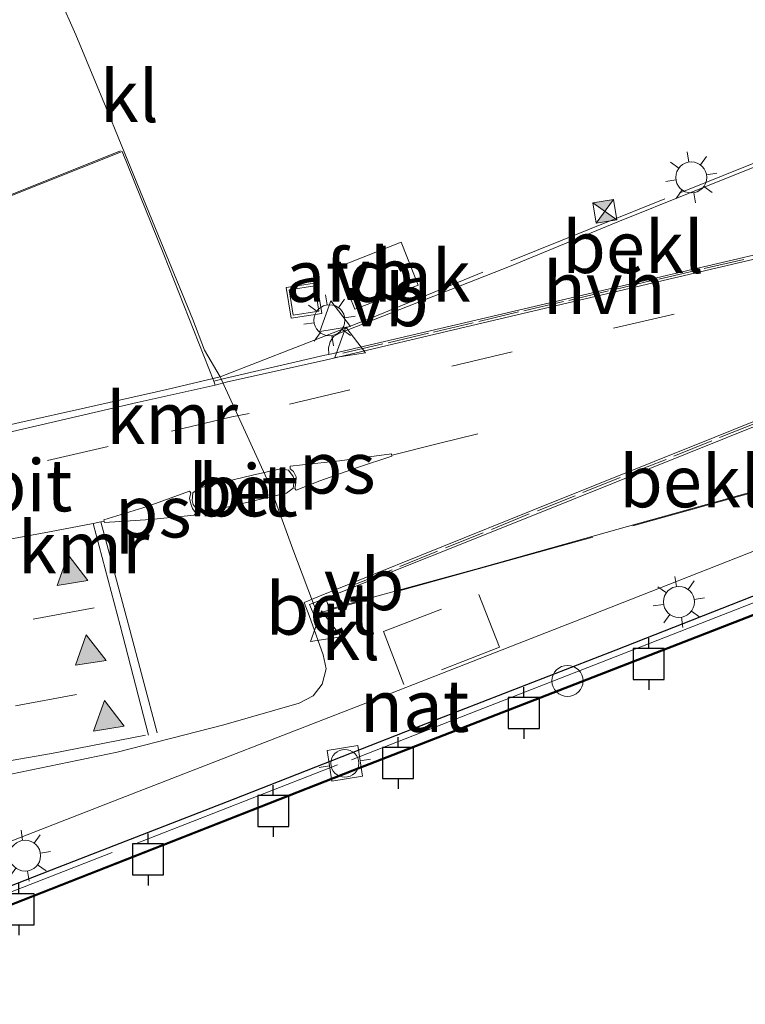
# Model space of a CAD drawing. Units: metres. Extents: x 205387 to 209296, y 609299 to 611517.
# Drawn here: x 209123 to 209158, y 609422 to 609469 of the extents above; entities that cross this region are included whole.
import ezdxf
from ezdxf.enums import TextEntityAlignment as Align

# ---------------------------------------------------------------- set-up
doc = ezdxf.new("R2010")
doc.units = ezdxf.units.M
doc.linetypes.add('IE-TERREINAFSCHEIDING', pattern=[10, 8, -2])
doc.linetypes.add('VW-3-9_STREEP', pattern=[12, 3, -9])
doc.layers.get('0').update_dxf_attribs({"lineweight": 25})
for name, color, linetype, lineweight in [('B-ME-GW-KRUINLIJN-L-B1', 93, 'Continuous', 18), ('B-ME-GW-TEENLIJN-L-B1', 93, 'Continuous', 18), ('B-ME-IE-INRICHTINGSELEMENT-CAMERA-S-B1', 8, 'Continuous', 18), ('B-ME-IE-INRICHTINGSELEMENT-S-B1', 253, 'Continuous', 18), ('B-ME-IE-MEUBILAIR_WEGMEUBILAIR-LICHTMAST-S-B1', 8, 'Continuous', 18), ('B-ME-IE-TERREINAFSCHEIDING-DOORGANG-L-B1', 8, 'IE-TERREINAFSCHEIDING-KUNSTMATIG-OPEN', 18), ('B-ME-IE-TERREINAFSCHEIDING-RASTERHEKWERK-L-B1', 8, 'IE-TERREINAFSCHEIDING', 18), ('B-ME-KW-LEUNING-L-B1', 8, 'Continuous', 18), ('B-ME-OB-BEKLEDING-GV-B6', 253, 'Continuous', 18), ('B-ME-OB-WATERLIJN-L-B1', 133, 'OB-WATERLIJN', 18), ('B-ME-OG-BEBOUWING-GV-B6', 173, 'Continuous', 18), ('B-ME-OG-WATER-GV-B6', 153, 'Continuous', 18), ('B-ME-VH-VERH_SOORT-BETON-OVERIG-GV-B6', 8, 'IE-TERREINAFSCHEIDING-NATUURLIJK-HOUTWAL', 18), ('B-ME-VH-VERH_SOORT-BITUMEN-GV-B6', 8, 'IE-TERREINAFSCHEIDING-NATUURLIJK-HOUTWAL', 18), ('B-ME-VH-VERH_SOORT-GV-B6', 8, 'Continuous', 18), ('B-ME-VH-VERH_SOORT-HALF_VERHARDING-GV-B6', 8, 'IE-TERREINAFSCHEIDING-NATUURLIJK-HOUTWAL', 18), ('B-ME-VH-VERH_SOORT-KLINKERS-GV-B6', 8, 'IE-TERREINAFSCHEIDING-NATUURLIJK-HOUTWAL', 18), ('B-ME-VH-VERH_SOORT-TEGELS-GV-B6', 8, 'Continuous', 18), ('B-ME-VV-AFMEERCONSTRUCTIE-S-B1', 10, 'Continuous', 25), ('B-ME-VV-BOLDER-S-B1', 213, 'Continuous', 18), ('B-ME-VV-KADEMUUR-GV-B6', 10, 'Continuous', 25), ('B-ME-VV-KADEMUUR-L-B1', 10, 'Continuous', 25), ('B-ME-VW-MARKERING-39STREEP-015-L-B1', 255, 'VW-3-9_STREEP', 18), ('B-ME-VW-MARKERING-STREEP-015-L-B1', 7, 'Continuous', 18), ('B-ME-VW-MARKERING-VLAKMARK-GV-B6', 7, 'Continuous', 18), ('B-ME-VW-MARKERING-VLAKMARK-S-B1', 7, 'Continuous', 18), ('B-ME-VW-MEUBILAIR_WEGMEUBILAIR-VERKEERSBORD-S-B1', 8, 'Continuous', 18)]:
    doc.layers.add(name, color=color, linetype=linetype, lineweight=lineweight)
doc.styles.add('NLCS-ISO', font='NLCS-ISO.TTF')
doc.linetypes.add('IE-TERREINAFSCHEIDING-KUNSTMATIG-OPEN', pattern='A,7,-1.5,[67,NLCS.SHX,S=0.75,R=0,X=0,Y=0],-1.5', length=10)
doc.linetypes.add('IE-TERREINAFSCHEIDING-NATUURLIJK-HOUTWAL', pattern='A,7,-1.5,[67,NLCS.SHX,S=0.75,R=45,X=0,Y=0],-1.5,7,-1.5,[70,NLCS.SHX,S=0.75,R=0,X=0,Y=0],-1.5', length=20)
doc.linetypes.add('OB-WATERLIJN', pattern='A,10,[32,NLCS.SHX,S=2,R=0,X=0,Y=0],-12', length=22)

# ---------------------------------------------------------------- blocks, each defined once
blk = doc.blocks.new('bolder')
for p, q in [((-0.75, 0.75), (-0.75, -0.75)), ((0.75, 0.75), (-0.75, 0.75)), ((0.75, -0.75), (0.75, 0.75)), ((-0.75, 0), (-1.25, 0)), ((0.75, 0), (1.25, 0)), ((-0.75, -0.75), (0.75, -0.75))]:
    blk.add_line(p, q)
blk.add_circle((0, 0), 0.673)
blk = doc.blocks.new('camera')
h = blk.add_hatch(color=256)
h.paths.add_polyline_path([(0.5, 0.5), (-0.5, 0.5), (0, 0)])
h.paths.add_polyline_path([(0, 0), (-0.5, -0.5), (0.5, -0.5)])
for p, q in [((-0.5, 0.5), (0.5, -0.5)), ((0.5, 0.5), (-0.5, -0.5))]:
    blk.add_line(p, q)
blk.add_lwpolyline([(-0.5, 0.5), (0.5, 0.5), (0.5, -0.5), (-0.5, -0.5)], close=True)
blk = doc.blocks.new('meerpaal')
for p, q in [((0.75, 0.75), (-0.75, 0.75)), ((-0.75, 0.75), (-0.75, -0.75)), ((0.75, -0.75), (0.75, 0.75)), ((-0.75, 0), (-1.25, 0)), ((0.75, 0), (1.25, 0)), ((-0.75, -0.75), (0.75, -0.75))]:
    blk.add_line(p, q)
blk = doc.blocks.new('put')
for p, q in [((0.75, 0.75), (-0.75, 0.75)), ((-0.75, 0.75), (-0.75, -0.75)), ((0.75, -0.75), (0.75, 0.75)), ((-0.75, -0.75), (0.75, -0.75))]:
    blk.add_line(p, q)
blk.add_lwpolyline([(-0.625, 0.625), (0.625, 0.625), (0.625, -0.625), (-0.625, -0.625)], close=True)
blk = doc.blocks.new('dtb')
blk.add_circle((0, 0), 0.75)
blk = doc.blocks.new('verkeersbord')
for p, q in [((0, 0.75), (-0.75, -0.625)), ((0.75, -0.625), (0, 0.75)), ((-0.75, -0.625), (0.75, -0.625))]:
    blk.add_line(p, q)
blk = doc.blocks.new('verfsymbol')
for color in [252, 253]:
    blk.add_hatch(color=color).paths.add_polyline_path([(0.75, -0.625), (0, 0.75), (-0.75, -0.625)])
blk.add_lwpolyline([(0.75, -0.625), (0, 0.75), (-0.75, -0.625)], close=True)
blk = doc.blocks.new('lantaarnpaal')
for p, q in [((0, 0.75), (0, 1.25)), ((-0.884, 0.884), (-0.53, 0.53)), ((0.53, 0.53), (0.884, 0.884)), ((-0.75, 0), (-1.25, 0)), ((0.75, 0), (1.25, 0)), ((-0.53, -0.53), (-0.884, -0.884)), ((0, -0.75), (0, -1.25)), ((0.53, -0.53), (0.884, -0.884))]:
    blk.add_line(p, q)
blk.add_circle((0, 0), 0.75)

msp = doc.modelspace()

# ---------------------------------------------------------------- linework, layer by layer
at = {"layer": 'B-ME-GW-KRUINLIJN-L-B1'}
for points in [[(209165.695, 609464.8578, 3.9478), (209165.7946, 609464.6247, 3.9624), (209166.0981, 609462.902, 3.9867), (209165.8082, 609461.8506, 3.916), (209163.9354, 609460.151, 3.7948), (209161.0616, 609458.4823, 3.6282), (209153.6177, 609456.7483, 3.2133), (209144.8987, 609454.6932, 2.7537), (209137.8131, 609453.0493, 2.5322)], [(209172.6882, 609446.9557, 3.9631), (209171.8701, 609448.9644, 3.9629), (209171.8183, 609449.093, 3.9629), (209171.443, 609450.0268, 3.9627), (209171.4054, 609450.1185, 3.9627), (209171.3828, 609450.1736, 3.9627), (209169.8827, 609454.1265, 4.021), (209169.5487, 609453.9928, 3.9982), (209169.742, 609453.4719, 3.9792), (209167.6961, 609452.6705, 3.8647), (209167.4417, 609453.1913, 3.9109), (209158.7901, 609449.7417, 3.373), (209147.8228, 609445.3324, 2.7558), (209137.6579, 609441.2739, 2.2263)]]:
    msp.add_polyline3d(points, dxfattribs=at)
at = {"layer": 'B-ME-GW-TEENLIJN-L-B1'}
for points in [[(209162.5024, 609463.7519, 2.3641), (209155.2757, 609460.8597, 2.3257), (209151.7647, 609459.4469, 2.3467), (209146.6123, 609457.3295, 2.3618), (209138.3189, 609454.0685, 2.3932), (209138.0388, 609453.912, 2.4323), (209137.8654, 609453.6551, 2.456), (209137.7841, 609453.3648, 2.4894), (209137.8131, 609453.0493, 2.5322)], [(209137.8266, 609440.7424, 2.2207), (209144.9115, 609442.6821, 2.2322), (209152.2184, 609444.7347, 2.225), (209158.5784, 609446.5164, 2.197), (209165.8316, 609448.5535, 2.1904), (209167.6562, 609449.0676, 2.1672), (209167.7502, 609448.8296, 2.1612), (209168.2391, 609447.591, 2.1304), (209168.316, 609447.396, 2.1255), (209169.0423, 609445.5562, 2.0483)]]:
    msp.add_polyline3d(points, dxfattribs=at)
at = {"layer": 'B-ME-IE-TERREINAFSCHEIDING-DOORGANG-L-B1'}
for p, q in [((209125.5881, 609468.4717, 2.5405), (209127.1398, 609464.7508, 2.5442)), ((209126.0564, 609450.4751, 2.4325), (209129.9914, 609451.3506, 2.4028))]:
    msp.add_line(p, q, dxfattribs=at)
for points in [[(209139.839, 609454.7998, 2.3873), (209132.5551, 609451.9637, 2.4089), (209131.8071, 609453.247, 2.4012)], [(209137.2447, 609440.5353, 2.219), (209136.0639, 609443.647, 2.2938), (209134.9106, 609446.8385, 2.3702), (209132.5551, 609451.9637, 2.4089)]]:
    msp.add_polyline3d(points, dxfattribs=at)
at = {"layer": 'B-ME-IE-TERREINAFSCHEIDING-RASTERHEKWERK-L-B1'}
msp.add_line((209129.9914, 609451.3506, 2.4028), (209132.5551, 609451.9637, 2.4089), dxfattribs=at)
for points in [[(209127.9651, 609471.8879, 2.3895), (209124.6432, 609470.6353, 2.4023), (209125.5881, 609468.4717, 2.5405)], [(209168.4608, 609469.4017, 2.3151), (209167.4944, 609469.0496, 2.3151), (209168.3702, 609466.8427, 2.2865), (209163.9559, 609465.1183, 2.3079), (209161.928, 609464.3493, 2.3176), (209162.1445, 609463.8061, 2.3631), (209154.0206, 609460.5489, 2.3719), (209145.2369, 609457.0204, 2.3814), (209139.839, 609454.7998, 2.3873)], [(209131.8071, 609453.247, 2.4012), (209131.2443, 609454.7332, 2.4236), (209129.4459, 609459.1206, 2.4906), (209127.6449, 609463.5318, 2.558), (209127.1398, 609464.7508, 2.5442)], [(209127.7475, 609462.8775, 2.5729), (209118.9928, 609459.3566, 2.5259), (209107.9986, 609455.0021, 2.4671), (209099.1917, 609451.5525, 2.4201)], [(209115.9318, 609448.2043, 2.4839), (209118.2718, 609448.6738, 2.4721), (209122.8928, 609449.758, 2.4486), (209126.0564, 609450.4751, 2.4325)], [(209167.6306, 609448.9131, 2.1641), (209167.5758, 609449.0115, 2.1681), (209160.1819, 609446.9198, 2.1805), (209148.8047, 609443.7413, 2.1996), (209137.2447, 609440.5353, 2.219)]]:
    msp.add_polyline3d(points, dxfattribs=at)
at = {"layer": 'B-ME-KW-LEUNING-L-B1'}
for p, q in [((209155.9295, 609457.1955, 3.5927), (209157.8482, 609457.6293, 3.6988)), ((209153.7413, 609456.6821, 3.4766), (209155.6711, 609457.128, 3.5773)), ((209151.5569, 609456.1706, 3.3506), (209153.4706, 609456.6229, 3.4676)), ((209149.3951, 609455.6515, 3.2422), (209151.3122, 609456.1143, 3.3389)), ((209147.2197, 609455.1436, 3.1328), (209149.1376, 609455.6004, 3.2264)), ((209145.045, 609454.6299, 3.0191), (209146.9685, 609455.1038, 3.1187)), ((209142.8646, 609454.1134, 2.9143), (209144.7739, 609454.5734, 3.0083)), ((209140.6784, 609453.6097, 2.8492), (209142.6156, 609454.0713, 2.9072)), ((209138.4799, 609453.1044, 2.8078), (209140.4109, 609453.5606, 2.8398)), ((209158.5063, 609449.7656, 3.5924), (209156.6709, 609449.0377, 3.4951)), ((209156.2898, 609448.8721, 3.4764), (209154.4558, 609448.1352, 3.3619)), ((209154.0855, 609447.9789, 3.3421), (209152.2496, 609447.2635, 3.2403)), ((209151.8735, 609447.105, 3.2152), (209150.0646, 609446.3802, 3.1162)), ((209149.7047, 609446.2201, 3.0983), (209147.88, 609445.5001, 2.9971)), ((209147.4832, 609445.3463, 2.9778), (209145.6619, 609444.6014, 2.8767)), ((209145.2534, 609444.4303, 2.8516), (209143.4373, 609443.7099, 2.7799)), ((209143.0534, 609443.5535, 2.762), (209141.2311, 609442.8043, 2.6787)), ((209140.8638, 609442.6447, 2.6598), (209139.0118, 609441.917, 2.5865)), ((209138.2337, 609433.2301, 2.234), (209128.4294, 609429.4055, 2.2409))]:
    msp.add_line(p, q, dxfattribs=at)
for points in [[(209162.454, 609442.6729, 2.2301), (209152.9563, 609438.9556, 2.2338), (209142.6014, 609434.9209, 2.2346), (209138.8943, 609433.4776, 2.2409)], [(209127.3563, 609428.9965, 2.2343), (209119.7036, 609426.0194, 2.2327), (209114.7319, 609424.0603, 2.2387)]]:
    msp.add_polyline3d(points, dxfattribs=at)
at = {"layer": 'B-ME-OB-BEKLEDING-GV-B6'}
for points in [[(209162.5024, 609463.7519, 2.3641), (209165.695, 609464.8578, 3.9478), (209165.7946, 609464.6247, 3.9624), (209166.0981, 609462.902, 3.9867), (209165.8082, 609461.8506, 3.916), (209163.9354, 609460.151, 3.7948), (209161.0616, 609458.4823, 3.6282), (209153.6177, 609456.7483, 3.2133), (209144.8987, 609454.6932, 2.7537), (209137.8131, 609453.0493, 2.5322), (209137.7841, 609453.3648, 2.4894), (209137.8654, 609453.6551, 2.456), (209138.0388, 609453.912, 2.4323), (209138.3189, 609454.0685, 2.3932), (209146.6123, 609457.3295, 2.3618), (209151.7647, 609459.4469, 2.3467), (209155.2757, 609460.8597, 2.3257), (209162.5024, 609463.7519, 2.3641)], [(209169.5487, 609453.9928, 3.9982), (209169.8827, 609454.1265, 4.021), (209171.3828, 609450.1736, 3.9627), (209171.1661, 609450.1064, 3.9276), (209167.8774, 609448.8776, 2.2239), (209167.7502, 609448.8296, 2.1612), (209167.6562, 609449.0676, 2.1672), (209165.8316, 609448.5535, 2.1904), (209158.5784, 609446.5164, 2.197), (209152.2184, 609444.7347, 2.225), (209144.9115, 609442.6821, 2.2322), (209137.8266, 609440.7424, 2.2207), (209137.7869, 609440.8638, 2.2171), (209137.6579, 609441.2739, 2.2263), (209147.8228, 609445.3324, 2.7558), (209158.7901, 609449.7417, 3.373), (209167.4417, 609453.1913, 3.9109), (209167.6961, 609452.6705, 3.8647), (209169.742, 609453.4719, 3.9792), (209169.5487, 609453.9928, 3.9982)]]:
    msp.add_polyline3d(points, dxfattribs=at)
at = {"layer": 'B-ME-OB-WATERLIJN-L-B1'}
msp.add_polyline3d([(209070.619, 609455.78, -0.734), (209085.733, 609442.641, -0.734), (209110.304, 609421.676, -0.734), (209138.965, 609432.929, -0.734), (209169.299, 609444.713, -0.734), (209172.861, 609446.091, -0.734), (209176.603, 609447.481, -0.734), (209169.035, 609466.562, -0.734), (209168.991, 609466.615, -0.734), (209168.062, 609469.028, -0.734), (209167.874, 609468.95, -0.734), (209166.351, 609472.481, -0.734), (209166.619, 609472.593, -0.734), (209165.81, 609474.496, -0.734), (209166.86, 609475.057, -0.734), (209166.677, 609475.446, -0.734), (209163.9312, 609474.2868, -0.734), (209159.2444, 609485.412, -0.734), (209141.7611, 609478.4621, -0.734), (209141.378, 609479.287, -0.73), (209133.415, 609496.453, -0.73)], dxfattribs=at)
at = {"layer": 'B-ME-OG-BEBOUWING-GV-B6'}
msp.add_polyline3d([(209142.1232, 609456.3851, 4.7017), (209139.0593, 609455.2246, 4.7212), (209138.2505, 609457.2609, 4.7091), (209141.3009, 609458.4571, 4.7075), (209142.1232, 609456.3851, 4.7017)], dxfattribs=at)
at = {"layer": 'B-ME-OG-WATER-GV-B6'}
msp.add_polyline3d([(209070.619, 609455.78, -0.734), (209085.733, 609442.641, -0.734), (209110.304, 609421.676, -0.734), (209138.965, 609432.929, -0.734), (209169.299, 609444.713, -0.734), (209172.861, 609446.091, -0.734), (209176.603, 609447.481, -0.734)], dxfattribs=at)
at = {"layer": 'B-ME-VH-VERH_SOORT-BETON-OVERIG-GV-B6'}
for points in [[(209131.2147, 609445.9929, 2.3256), (209131.2458, 609446.3564, 2.337), (209131.5752, 609446.6103, 2.3347), (209134.1169, 609447.2123, 2.3708), (209135.4712, 609447.5199, 2.3766), (209135.8556, 609447.4629, 2.3781), (209136.0787, 609447.1499, 2.3946), (209136.13, 609446.9651, 2.4006), (209136.0908, 609446.5944, 2.3912), (209135.7625, 609446.3405, 2.3792), (209134.9356, 609446.1495, 2.3559), (209131.8638, 609445.4345, 2.3259), (209131.5038, 609445.4849, 2.3214), (209131.2612, 609445.7936, 2.3317), (209131.2147, 609445.9929, 2.3256)], [(209137.6579, 609441.2739, 2.2263), (209137.7869, 609440.8638, 2.2171), (209137.8266, 609440.7424, 2.2207), (209137.8916, 609440.546, 2.232), (209137.1735, 609440.2589, 2.2157), (209136.8819, 609440.9704, 2.2308), (209137.6579, 609441.2739, 2.2263)]]:
    msp.add_polyline3d(points, dxfattribs=at)
at = {"layer": 'B-ME-VH-VERH_SOORT-BITUMEN-GV-B6'}
for points in [[(209122.5419, 609449.3322, 2.4502), (209128.5503, 609450.7284, 2.4263), (209132.3257, 609451.5675, 2.4162), (209132.9229, 609451.7184, 2.4341), (209137.6258, 609452.7698, 2.5301), (209144.9811, 609454.5042, 2.7621), (209153.6757, 609456.5458, 3.2186), (209161.1478, 609458.3083, 3.6324), (209164.8655, 609459.7845, 3.8655), (209166.8916, 609460.5875, 3.9273), (209168.5696, 609461.2688, 3.9849), (209169.8014, 609458.1882, 3.9873), (209171.0705, 609454.9095, 4.007), (209169.4585, 609454.2578, 4.0109), (209167.3588, 609453.4522, 3.8911)], [(209167.3588, 609453.4522, 3.8911), (209163.0293, 609451.7087, 3.6233), (209156.4439, 609449.0554, 3.2251), (209147.6525, 609445.5234, 2.738), (209138.8669, 609441.9806, 2.3287), (209137.3597, 609441.3791, 2.2581), (209136.6199, 609441.0787, 2.2365), (209136.8562, 609440.4461, 2.2144), (209137.5336, 609438.5507, 2.1847), (209137.6758, 609437.8649, 2.1702), (209137.4934, 609437.1307, 2.153), (209137.0478, 609436.559, 2.1445), (209136.3806, 609436.2097, 2.1528), (209132.7378, 609435.1612, 2.1508), (209127.5915, 609433.8515, 2.1553), (209121.9975, 609432.6834, 2.1556)], [(209131.2147, 609445.9929, 2.3256), (209131.2612, 609445.7936, 2.3317), (209131.5038, 609445.4849, 2.3214), (209131.8638, 609445.4345, 2.3259), (209134.9356, 609446.1495, 2.3559), (209135.7625, 609446.3405, 2.3792), (209136.0908, 609446.5944, 2.3912), (209136.13, 609446.9651, 2.4006), (209136.0787, 609447.1499, 2.3946), (209135.8556, 609447.4629, 2.3781), (209135.4712, 609447.5199, 2.3766), (209134.1169, 609447.2123, 2.3708), (209131.5752, 609446.6103, 2.3347), (209131.2458, 609446.3564, 2.337), (209131.2147, 609445.9929, 2.3256)]]:
    msp.add_polyline3d(points, dxfattribs=at)
at = {"layer": 'B-ME-VH-VERH_SOORT-GV-B6'}
msp.add_polyline3d([(209115.6627, 609424.7376, 2.0455), (209115.2798, 609425.6793, 2.0653), (209115.3264, 609425.7072, 2.0658), (209115.1731, 609426.1391, 2.0745), (209114.9002, 609426.6359, 2.0732), (209119.4273, 609428.3835, 2.1096), (209127.9898, 609431.7088, 2.1033), (209139.7524, 609436.2746, 2.088), (209150.0891, 609440.3225, 2.1179), (209159.3342, 609443.955, 2.1266), (209168.316, 609447.396, 2.1255), (209169.0423, 609445.5562, 2.0483), (209161.9189, 609442.8014, 2.055), (209151.6779, 609438.7826, 2.0603), (209141.978, 609435.0159, 2.0597), (209133.2018, 609431.5786, 2.0556), (209124.4223, 609428.1743, 2.0454), (209115.6627, 609424.7376, 2.0455)], dxfattribs=at)
at = {"layer": 'B-ME-VH-VERH_SOORT-HALF_VERHARDING-GV-B6'}
msp.add_polyline3d([(209161.1478, 609458.3083, 3.6324), (209153.6757, 609456.5458, 3.2186), (209144.9811, 609454.5042, 2.7621), (209137.6258, 609452.7698, 2.5301), (209132.9229, 609451.7184, 2.4341), (209132.3257, 609451.5675, 2.4162), (209132.2526, 609451.7525, 2.4184), (209132.8384, 609451.8985, 2.425), (209137.6137, 609453.0031, 2.5181), (209137.8131, 609453.0493, 2.5322), (209144.8987, 609454.6932, 2.7537), (209153.6177, 609456.7483, 3.2133), (209161.0616, 609458.4823, 3.6282)], dxfattribs=at)
at = {"layer": 'B-ME-VH-VERH_SOORT-KLINKERS-GV-B6'}
for points in [[(209162.5024, 609463.7519, 2.3641), (209155.2757, 609460.8597, 2.3257), (209151.7647, 609459.4469, 2.3467), (209146.6123, 609457.3295, 2.3618), (209138.3189, 609454.0685, 2.3932), (209138.0388, 609453.912, 2.4323), (209137.8654, 609453.6551, 2.456), (209137.7841, 609453.3648, 2.4894), (209137.8131, 609453.0493, 2.5322), (209137.6137, 609453.0031, 2.5181), (209132.8384, 609451.8985, 2.425), (209132.2526, 609451.7525, 2.4184), (209129.8416, 609457.8606, 2.4906), (209127.8246, 609462.8344, 2.5725), (209118.0799, 609458.9668, 2.6082)], [(209121.9975, 609432.6834, 2.1556), (209127.5915, 609433.8515, 2.1553), (209132.7378, 609435.1612, 2.1508), (209136.3806, 609436.2097, 2.1528), (209137.0478, 609436.559, 2.1445), (209137.4934, 609437.1307, 2.153), (209137.6758, 609437.8649, 2.1702), (209137.5336, 609438.5507, 2.1847), (209136.8562, 609440.4461, 2.2144), (209136.6199, 609441.0787, 2.2365), (209137.3597, 609441.3791, 2.2581), (209138.8669, 609441.9806, 2.3287), (209147.6525, 609445.5234, 2.738), (209156.4439, 609449.0554, 3.2251), (209163.0293, 609451.7087, 3.6233)], [(209158.7901, 609449.7417, 3.373), (209147.8228, 609445.3324, 2.7558), (209137.6579, 609441.2739, 2.2263), (209136.8819, 609440.9704, 2.2308), (209137.1735, 609440.2589, 2.2157), (209137.8916, 609440.546, 2.232), (209137.8266, 609440.7424, 2.2207), (209144.9115, 609442.6821, 2.2322), (209152.2184, 609444.7347, 2.225), (209158.5784, 609446.5164, 2.197)], [(209168.316, 609447.396, 2.1255), (209159.3342, 609443.955, 2.1266), (209150.0891, 609440.3225, 2.1179), (209139.7524, 609436.2746, 2.088), (209127.9898, 609431.7088, 2.1033), (209119.4273, 609428.3835, 2.1096)]]:
    msp.add_polyline3d(points, dxfattribs=at)
at = {"layer": 'B-ME-VH-VERH_SOORT-TEGELS-GV-B6'}
msp.add_polyline3d([(209132.3257, 609451.5675, 2.4162), (209128.5503, 609450.7284, 2.4263), (209122.5419, 609449.3322, 2.4502), (209116.6146, 609447.9796, 2.4843), (209114.9684, 609447.6562, 2.4969), (209111.449, 609447.1562, 2.446), (209107.6389, 609446.9463, 2.4251), (209102.9455, 609447.004, 2.426), (209098.863, 609447.4516, 2.3792), (209095.9319, 609448.1907, 2.3408), (209093.5249, 609449.2001, 2.3391), (209098.9943, 609451.4445, 2.418), (209107.8761, 609454.9364, 2.566), (209118.0799, 609458.9668, 2.6082), (209127.8246, 609462.8344, 2.5725), (209129.8416, 609457.8606, 2.4906), (209132.2526, 609451.7525, 2.4184), (209132.3257, 609451.5675, 2.4162)], dxfattribs=at)
at = {"layer": 'B-ME-VV-KADEMUUR-GV-B6'}
for points in [[(209166.351, 609472.481, -0.734), (209167.874, 609468.95, -0.734), (209168.062, 609469.028, -0.734), (209168.991, 609466.615, -0.734), (209169.035, 609466.562, -0.734), (209176.603, 609447.481, -0.734), (209172.861, 609446.091, -0.734), (209169.299, 609444.713, -0.734), (209138.965, 609432.929, -0.734), (209110.304, 609421.676, -0.734)], [(209115.6627, 609424.7376, 2.0455), (209124.4223, 609428.1743, 2.0454), (209133.2018, 609431.5786, 2.0556), (209141.978, 609435.0159, 2.0597), (209151.6779, 609438.7826, 2.0603), (209161.9189, 609442.8014, 2.055), (209169.0423, 609445.5562, 2.0483), (209172.3629, 609446.8468, 3.8743), (209172.6882, 609446.9557, 3.9631), (209175.4915, 609448.0548, 4.0043), (209172.9777, 609454.5012, 3.9827), (209171.4331, 609453.9296, 4.0176), (209171.1361, 609454.7131, 3.9973), (209171.0705, 609454.9095, 4.007), (209169.8014, 609458.1882, 3.9873), (209168.5696, 609461.2688, 3.9849), (209168.2634, 609462.1276, 3.9248), (209168.152, 609462.4401, 3.9029), (209169.9869, 609463.1777, 3.9679), (209168.9071, 609465.8639, 3.9668)]]:
    msp.add_polyline3d(points, dxfattribs=at)
at = {"layer": 'B-ME-VV-KADEMUUR-L-B1'}
msp.add_polyline3d([(209163.9039, 609474.2217, 2.2764), (209166.652, 609475.382, 2.341), (209166.794, 609475.079, 2.341), (209165.746, 609474.519, 2.341), (209166.553, 609472.62, 2.341), (209166.285, 609472.507, 2.341), (209167.847, 609468.885, 2.341), (209168.034, 609468.962, 2.341), (209168.948, 609466.59, 2.181), (209168.991, 609466.536, 4.055), (209176.538, 609447.511, 3.858), (209172.843, 609446.138, 3.858), (209169.281, 609444.759, 1.958), (209138.947, 609432.975, 1.958), (209110.313, 609421.734, 1.958), (209085.766, 609442.679, 1.958), (209059.571, 609465.452, 2.035)], dxfattribs=at)
at = {"layer": 'B-ME-VW-MARKERING-39STREEP-015-L-B1'}
for points in [[(209161.3569, 609456.6424, 3.633), (209154.4763, 609454.9954, 3.2419), (209146.6628, 609453.1658, 2.826), (209138.8285, 609451.3386, 2.523), (209133.961, 609450.1943, 2.4294), (209133.1277, 609450.0403, 2.4294), (209127.1597, 609448.5973, 2.3927), (209121.3154, 609447.2609, 2.4354), (209116.4298, 609446.1588, 2.4503), (209111.5561, 609445.5071, 2.4325), (209105.6612, 609445.2451, 2.4175), (209101.7238, 609445.3529, 2.3847), (209096.9258, 609446.1963, 2.3444), (209091.456, 609448.1906, 2.3024), (209086.1799, 609450.8409, 2.2616), (209082.0306, 609453.4424, 2.2423), (209079.0216, 609455.9049, 2.2291)], [(209140.4476, 609439.6757, 2.2106), (209145.0525, 609441.4536, 2.2171), (209146.0397, 609438.9114, 2.151), (209141.4327, 609437.1141, 2.1318), (209140.4476, 609439.6757, 2.2106)], [(209126.4865, 609440.8118, 2.2645), (209121.5317, 609439.882, 2.2868), (209115.5455, 609438.9535, 2.305), (209110.5111, 609438.4618, 2.2964), (209105.4117, 609438.4375, 2.2641), (209101.3284, 609438.7618, 2.2615), (209097.2998, 609439.4108, 2.2206), (209094.3085, 609440.1208, 2.2065), (209091.3418, 609441.0521, 2.1773)], [(209101.4008, 609434.6947, 2.2056), (209106.5556, 609434.389, 2.2102), (209112.6274, 609434.5865, 2.2321), (209116.6761, 609435.038, 2.236), (209122.6811, 609436.0779, 2.2112), (209126.5432, 609436.7923, 2.2121)]]:
    msp.add_polyline3d(points, dxfattribs=at)
at = {"layer": 'B-ME-VW-MARKERING-STREEP-015-L-B1'}
for points in [[(209140.8659, 609448.184, 2.5225), (209143.1015, 609448.7378, 2.5994), (209144.9996, 609449.2056, 2.6833)], [(209092.6315, 609444.8135, 2.2604), (209097.2692, 609443.4432, 2.2943), (209102.9781, 609442.5363, 2.338), (209108.3823, 609442.3492, 2.3712), (209114.7975, 609442.8673, 2.3844), (209120.0484, 609443.6958, 2.3659), (209124.3172, 609444.484, 2.343), (209126.4374, 609444.8894, 2.3342), (209126.8071, 609444.9601, 2.3373), (209126.9418, 609444.9858, 2.3396)], [(209129.1101, 609434.6652, 2.1832), (209127.7311, 609439.9612, 2.2532), (209126.4374, 609444.8894, 2.3342)], [(209129.5139, 609434.7757, 2.1935), (209128.1337, 609439.9966, 2.2434), (209126.8071, 609444.9601, 2.3373)], [(209128.9632, 609434.6674, 2.1847), (209124.4278, 609433.782, 2.1746), (209119.1268, 609432.8617, 2.1868), (209114.0887, 609432.196, 2.1715), (209108.8726, 609431.9237, 2.1499), (209104.3576, 609432.034, 2.1598), (209101.1646, 609432.2261, 2.1498)]]:
    msp.add_polyline3d(points, dxfattribs=at)
at = {"layer": 'B-ME-VW-MARKERING-VLAKMARK-GV-B6'}
for points in [[(209136.2294, 609446.4878, 2.3775), (209136.1637, 609446.575, 2.3808), (209136.2203, 609446.8441, 2.393), (209136.225, 609447.1339, 2.4023), (209136.1081, 609447.3939, 2.3918), (209135.9376, 609447.5305, 2.3907), (209135.9388, 609447.6575, 2.3868), (209138.3282, 609447.9089, 2.4395), (209140.8299, 609448.2443, 2.5227), (209140.843, 609448.1351, 2.5151), (209139.1889, 609447.5839, 2.4527), (209137.3715, 609446.9424, 2.3963), (209136.2294, 609446.4878, 2.3775)], [(209131.3913, 609445.3764, 2.307), (209131.3073, 609445.2802, 2.3019), (209129.1965, 609445.082, 2.318), (209126.9807, 609444.9359, 2.3255), (209126.9434, 609445.0532, 2.3319), (209129.031, 609445.6981, 2.3173), (209131.0859, 609446.4527, 2.3152), (209131.1391, 609446.368, 2.3207), (209131.0867, 609446.0878, 2.3217), (209131.1633, 609445.7849, 2.3101), (209131.2193, 609445.6093, 2.313), (209131.3913, 609445.3764, 2.307)]]:
    msp.add_polyline3d(points, dxfattribs=at)

# ---------------------------------------------------------------- block references
at = {"layer": 'B-ME-IE-INRICHTINGSELEMENT-CAMERA-S-B1', "rotation": 9}
msp.add_blockref('camera', (209151.1316, 609459.9507, 2.3546), dxfattribs=at)
at = {"layer": 'B-ME-IE-INRICHTINGSELEMENT-S-B1', "rotation": 9}
for name, p in [('put', (209136.6107, 609455.6476, 2.4033)), ('dtb', (209149.3304, 609437.2852, 2.4353))]:
    msp.add_blockref(name, p, dxfattribs=at)
at = {"layer": 'B-ME-IE-MEUBILAIR_WEGMEUBILAIR-LICHTMAST-S-B1', "rotation": 9}
for p in [(209155.3043, 609461.5909, 2.3758), (209137.8373, 609454.6941, 2.4375), (209154.7068, 609441.0981, 2.1092), (209123.1456, 609428.8506, 2.0887)]:
    msp.add_blockref('lantaarnpaal', p, dxfattribs=at)
at = {"layer": 'B-ME-VV-AFMEERCONSTRUCTIE-S-B1', "rotation": 90}
for p in [(209153.252, 609438.1, 3.89), (209147.221, 609435.738, 3.858), (209141.152, 609433.321, 3.84), (209135.128, 609431.004, 3.84), (209129.085, 609428.668, 3.84), (209122.837, 609426.264, 3.84)]:
    msp.add_blockref('meerpaal', p, dxfattribs=at)
at = {"layer": 'B-ME-VV-BOLDER-S-B1', "rotation": 9}
msp.add_blockref('bolder', (209138.5807, 609433.3078, 2.2831), dxfattribs=at)
at = {"layer": 'B-ME-VW-MARKERING-VLAKMARK-S-B1', "rotation": 9}
for p in [(209125.3391, 609442.6335, 2.3064), (209126.2147, 609438.7772, 2.2356), (209127.0944, 609435.5985, 2.2018)]:
    msp.add_blockref('verfsymbol', p, dxfattribs=at)
at = {"layer": 'B-ME-VW-MEUBILAIR_WEGMEUBILAIR-VERKEERSBORD-S-B1', "rotation": 9}
for p in [(209138.0157, 609454.8889, 2.3925), (209138.7391, 609453.6242, 2.4864), (209137.5669, 609439.9207, 2.2205)]:
    msp.add_blockref('verkeersbord', p, dxfattribs=at)

# ---------------------------------------------------------------- texts
at = {"layer": 'B-ME-OB-BEKLEDING-GV-B6', "ltscale": 0.2, "style": 'NLCS-ISO'}
for p in [(209152.495, 609458.2252), (209155.2458, 609446.9174)]:
    msp.add_text('bekl', height=2.5, dxfattribs=at).set_placement(p, align=Align.MIDDLE_CENTER)
at = {"layer": 'B-ME-OG-BEBOUWING-GV-B6', "ltscale": 0.2, "style": 'NLCS-ISO'}
msp.add_text('afdak', height=2.5, dxfattribs=at).set_placement((209140.1888, 609456.834), align=Align.MIDDLE_CENTER)
at = {"layer": 'B-ME-VH-VERH_SOORT-BETON-OVERIG-GV-B6', "ltscale": 0.2, "style": 'NLCS-ISO'}
for p in [(209133.6704, 609446.4787), (209137.3979, 609440.7689)]:
    msp.add_text('bet', height=2.5, dxfattribs=at).set_placement(p, align=Align.MIDDLE_CENTER)
at = {"layer": 'B-ME-VH-VERH_SOORT-BITUMEN-GV-B6', "ltscale": 0.2, "style": 'NLCS-ISO'}
for p in [(209123.2673, 609446.7216), (209133.6704, 609446.4787)]:
    msp.add_text('bit', height=2.5, dxfattribs=at).set_placement(p, align=Align.MIDDLE_CENTER)
at = {"layer": 'B-ME-VH-VERH_SOORT-GV-B6', "ltscale": 0.2, "style": 'NLCS-ISO'}
msp.add_text('nat', height=2.5, dxfattribs=at).set_placement((209141.9522, 609436.0762), align=Align.MIDDLE_CENTER)
at = {"layer": 'B-ME-VH-VERH_SOORT-HALF_VERHARDING-GV-B6', "ltscale": 0.2, "style": 'NLCS-ISO'}
msp.add_text('hvh', height=2.5, dxfattribs=at).set_placement((209151.1032, 609456.2537), align=Align.MIDDLE_CENTER)
at = {"layer": 'B-ME-VH-VERH_SOORT-KLINKERS-GV-B6', "ltscale": 0.2, "style": 'NLCS-ISO'}
for p in [(209128.1765, 609465.5099), (209138.8668, 609439.5419)]:
    msp.add_text('kl', height=2.5, dxfattribs=at).set_placement(p, align=Align.MIDDLE_CENTER)
at = {"layer": 'B-ME-VV-KADEMUUR-GV-B6', "ltscale": 0.2, "style": 'NLCS-ISO'}
msp.add_text('kmr', height=2.5, dxfattribs=at).set_placement((209130.2471, 609449.9791), align=Align.MIDDLE_CENTER)
at = {"layer": 'B-ME-VV-KADEMUUR-L-B1', "ltscale": 0.2, "style": 'NLCS-ISO'}
msp.add_text('kmr', height=2.5, dxfattribs=at).set_placement((209125.9724, 609443.7301), align=Align.MIDDLE_CENTER)
at = {"layer": 'B-ME-VW-MARKERING-VLAKMARK-GV-B6', "ltscale": 0.2, "style": 'NLCS-ISO'}
for p in [(209138.2109, 609447.5785), (209129.3287, 609445.4612)]:
    msp.add_text('ps', height=2.5, dxfattribs=at).set_placement(p, align=Align.MIDDLE_CENTER)
at = {"layer": 'B-ME-VW-MEUBILAIR_WEGMEUBILAIR-VERKEERSBORD-S-B1', "ltscale": 0.2, "style": 'NLCS-ISO'}
for p in [(209138.0157, 609454.8889, 2.3925), (209138.7391, 609453.6242, 2.4864), (209137.5669, 609439.9207, 2.2205)]:
    msp.add_text('vb', height=2.5, dxfattribs=at).set_placement(p, align=Align.BOTTOM_LEFT)

doc.saveas('drawing.dxf')
